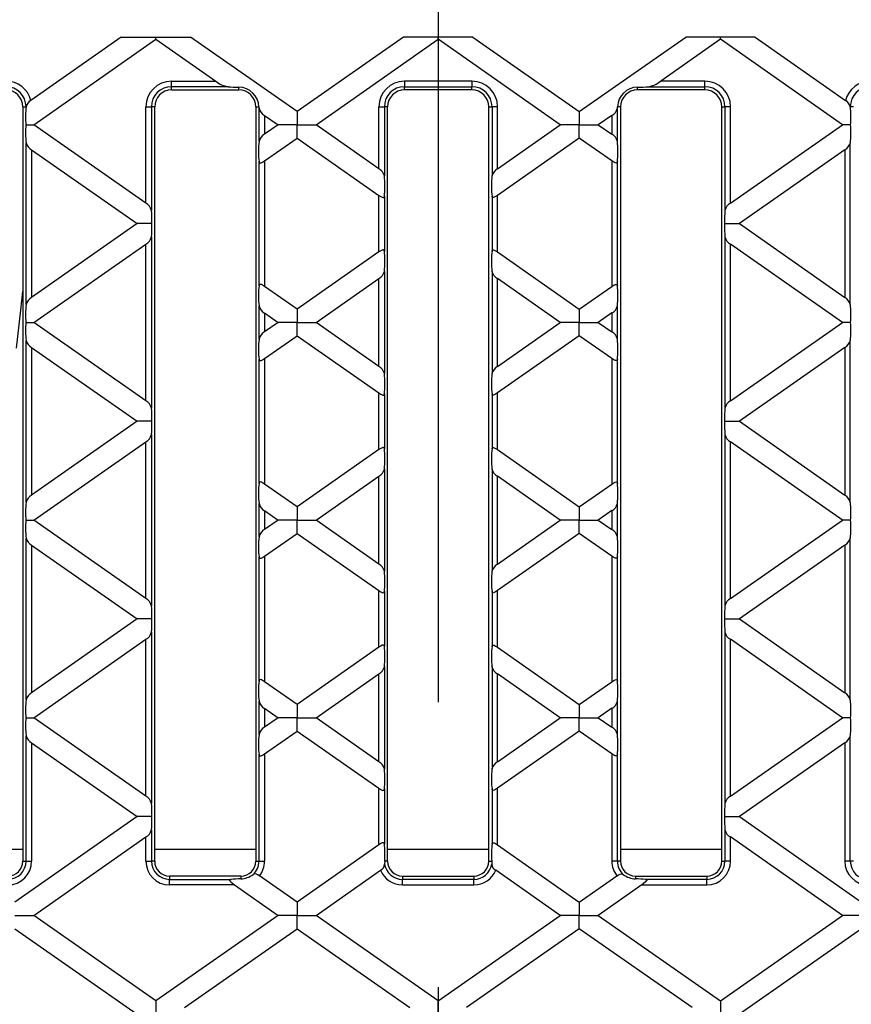
# Model space of a CAD drawing. Units: millimetres. Extents: x 140 to 8260, y 140 to 5800.
# Drawn here: x 2544 to 2692, y 924 to 1099 of the extents above; entities that cross this region are included whole.
import ezdxf

# ---------------------------------------------------------------- set-up
doc = ezdxf.new("R2010")
doc.units = ezdxf.units.MM
doc.header["$LTSCALE"] = 20
doc.linetypes.add('CENTERX2', pattern=[20.32, 12.7, -2.54, 2.54, -2.54])
doc.layers.add('HAURATON_CENTERLINE', color=60, linetype='CENTERX2')
doc.layers.add('HAURATON_DIMENSIONING', color=1, linetype='Continuous')
doc.layers.add('HAURATON_PRODUCT_CONTOUR', color=7, linetype='Continuous', lineweight=25)
doc.styles.add('SLDTEXTSTYLE2', font='ARIAL.TTF', dxfattribs={"width": 0.948})
doc.dimstyles.new('SLDDIMSTYLE0', dxfattribs={"dimtxt": 70, "dimasz": 70, "dimexe": 0, "dimexo": 0.0625, "dimgap": 17.5, "dimtad": 1, "dimdec": 0, "dimrnd": 1e-09, "dimzin": 12, "dimdsep": 46, "dimtxsty": 'SLDTEXTSTYLE2', "dimsah": 1, "dimcen": 0.09, "dimadec": 0, "dimazin": 3, "dimtfac": 1, "dimtdec": 0, "dimtofl": 0, "dimtmove": 0, "dimatfit": 3, "dimfxl": 1, "dimfrac": 2, "dimtolj": 1, "dimtzin": 12, "dimarcsym": 0})

# ---------------------------------------------------------------- blocks, each defined once
blk = doc.blocks.new('_D_1')
at = {"layer": 'HAURATON_DIMENSIONING'}
for p, q in [((2511.43, 1629), (2725.32, 1629)), ((2725.32, 1489.49), (2511.43, 1489.49)), ((2045.87, 851.59), (2045.87, 1481.59)), ((3190.87, 851.59), (3190.87, 1481.59)), ((2045.87, 1461.59), (3190.87, 1461.59))]:
    blk.add_line(p, q, dxfattribs=at)
for centre, start, end in [((2511.43, 1559.25), 90, 270), ((2725.32, 1559.25), 270, 90)]:
    blk.add_arc(centre, 69.76, start, end, dxfattribs=at)
for points in [[(2045.87, 1461.59), (2115.87, 1450.82), (2115.87, 1472.36)], [(3190.87, 1461.59), (3120.87, 1472.36), (3120.87, 1450.82)]]:
    blk.add_solid(points, dxfattribs=at)
at = {"layer": 'HAURATON_DIMENSIONING', "insert": (2511.43, 1595.76), "char_height": 70, "attachment_point": 1, "style": 'SLDTEXTSTYLE2'}
blk.add_mtext('1145', dxfattribs=at)

msp = doc.modelspace()

# ---------------------------------------------------------------- linework, layer by layer
at = {"layer": 'HAURATON_CENTERLINE'}
msp.add_line((2618.37, 1231.59), (2618.37, 471.59), dxfattribs=at)
at = {"layer": 'HAURATON_PRODUCT_CONTOUR'}
for p, q in [((2561.93, 1096.03), (2545.81, 1084.74)), ((2561.93, 1096.03), (2574.28, 1096.03)), ((2568.1, 1095.62), (2568.1, 1096.03)), ((2593.24, 1082.75), (2574.28, 1096.03)), ((2612.2, 1096.03), (2593.24, 1082.75)), ((2624.55, 1096.03), (2612.2, 1096.03)), ((2618.37, 1095.62), (2618.37, 1096.03)), ((2624.55, 1096.03), (2643.51, 1082.75)), ((2643.51, 1082.75), (2662.47, 1096.03)), ((2674.82, 1096.03), (2662.47, 1096.03)), ((2668.64, 1095.62), (2668.64, 1096.03)), ((2674.82, 1096.03), (2690.94, 1084.74)), ((2546.34, 1080.39), (2568.1, 1095.62)), ((2568.1, 1095.62), (2578.74, 1088.17)), ((2596.61, 1080.39), (2618.37, 1095.62)), ((2640.13, 1080.39), (2618.37, 1095.62)), ((2668.64, 1095.62), (2658.01, 1088.17)), ((2690.4, 1080.39), (2668.64, 1095.62)), ((2570.87, 1088.17), (2578.74, 1088.17)), ((2570.87, 1087.18), (2570.87, 1088.17)), ((2624.38, 1088.17), (2612.37, 1088.17)), ((2612.37, 1088.17), (2612.37, 1087.18)), ((2624.38, 1088.17), (2624.38, 1087.18)), ((2665.88, 1088.17), (2658.01, 1088.17)), ((2665.88, 1087.18), (2665.88, 1088.17)), ((2580.98, 1087.18), (2570.87, 1087.18)), ((2570.87, 1086.6), (2570.87, 1087.18)), ((2570.87, 1086.6), (2582.88, 1086.6)), ((2582.88, 1086.6), (2582.88, 1087.1)), ((2612.37, 1087.18), (2624.38, 1087.18)), ((2612.37, 1086.6), (2612.37, 1087.18)), ((2624.38, 1086.6), (2612.37, 1086.6)), ((2624.38, 1086.6), (2624.38, 1087.18)), ((2653.87, 1086.6), (2653.87, 1087.1)), ((2665.88, 1086.6), (2653.87, 1086.6)), ((2655.77, 1087.18), (2665.88, 1087.18)), ((2665.88, 1086.6), (2665.88, 1087.18)), ((2544.38, 1083.6), (2544.96, 1083.6)), ((2544.38, 1083.6), (2544.38, 949.24)), ((2544.96, 1083.6), (2544.96, 1083.57)), ((2544.96, 1083.6), (2544.96, 1083.6)), ((2544.96, 1083.57), (2544.96, 1083.6)), ((2566.3, 1066.41), (2566.3, 1083.6)), ((2566.3, 1083.6), (2567.29, 1083.6)), ((2567.29, 1083.6), (2567.29, 1065.14)), ((2567.87, 1083.6), (2567.29, 1083.6)), ((2567.87, 949.24), (2567.87, 1083.6)), ((2585.88, 1083.6), (2586.43, 1083.6)), ((2585.88, 1083.6), (2585.88, 949.24)), ((2586.46, 1077.43), (2586.46, 1083.34)), ((2587.45, 1082.08), (2589.86, 1080.39)), ((2587.45, 1082.08), (2587.45, 1078.7)), ((2593.24, 1082.75), (2593.24, 1080.39)), ((2607.8, 1072.55), (2607.8, 1083.6)), ((2607.8, 1083.6), (2608.79, 1083.6)), ((2608.79, 1083.6), (2608.79, 1071.29)), ((2609.37, 1083.6), (2608.79, 1083.6)), ((2609.37, 949.24), (2609.37, 1083.6)), ((2627.38, 1083.6), (2627.96, 1083.6)), ((2627.38, 949.24), (2627.38, 1083.6)), ((2627.96, 1083.6), (2627.96, 1071.29)), ((2628.95, 1083.6), (2627.96, 1083.6)), ((2628.95, 1072.55), (2628.95, 1083.6)), ((2643.51, 1082.75), (2643.51, 1080.39)), ((2649.3, 1082.08), (2646.89, 1080.39)), ((2649.3, 1082.08), (2649.3, 1078.7)), ((2650.29, 1077.43), (2650.29, 1083.34)), ((2650.87, 1083.6), (2650.32, 1083.6)), ((2650.87, 1083.6), (2650.87, 949.24)), ((2668.88, 1083.6), (2669.46, 1083.6)), ((2668.88, 949.24), (2668.88, 1083.6)), ((2670.45, 1083.6), (2669.46, 1083.6)), ((2669.46, 1083.6), (2669.46, 1065.14)), ((2670.45, 1066.41), (2670.45, 1083.6)), ((2691.79, 1083.6), (2691.79, 1083.57)), ((2691.79, 1083.6), (2691.79, 1083.6)), ((2691.79, 1083.57), (2691.79, 1083.6)), ((2692.37, 1083.6), (2691.79, 1083.6)), ((2544.92, 1080.39), (2546.34, 1080.39)), ((2566.3, 1066.41), (2546.34, 1080.39)), ((2589.86, 1080.39), (2587.45, 1078.7)), ((2593.24, 1080.39), (2589.86, 1080.39)), ((2593.24, 1080.39), (2596.61, 1080.39)), ((2593.24, 1078.02), (2593.24, 1080.39)), ((2607.8, 1072.55), (2596.61, 1080.39)), ((2628.95, 1072.55), (2640.13, 1080.39)), ((2643.51, 1080.39), (2640.13, 1080.39)), ((2643.51, 1080.39), (2646.89, 1080.39)), ((2643.51, 1078.02), (2643.51, 1080.39)), ((2646.89, 1080.39), (2649.3, 1078.7)), ((2670.45, 1066.41), (2690.4, 1080.39)), ((2691.83, 1080.39), (2690.4, 1080.39)), ((2544.96, 1048.37), (2544.96, 1077.2)), ((2587.45, 1073.97), (2593.24, 1078.02)), ((2593.24, 1078.02), (2607.8, 1067.83)), ((2643.51, 1078.02), (2628.95, 1067.83)), ((2649.3, 1073.97), (2643.51, 1078.02)), ((2691.79, 1048.37), (2691.79, 1077.2)), ((2545.95, 1075.93), (2564.73, 1062.79)), ((2545.95, 1075.93), (2545.95, 1049.64)), ((2690.8, 1075.93), (2672.02, 1062.79)), ((2690.8, 1075.93), (2690.8, 1049.64)), ((2586.46, 1051.72), (2586.46, 1073.85)), ((2587.45, 1073.97), (2587.45, 1051.6)), ((2649.3, 1073.97), (2649.3, 1051.6)), ((2650.29, 1051.72), (2650.29, 1073.85)), ((2607.8, 1057.75), (2607.8, 1067.83)), ((2608.79, 1067.71), (2608.79, 1057.86)), ((2627.96, 1067.71), (2627.96, 1057.86)), ((2628.95, 1057.75), (2628.95, 1067.83)), ((2564.73, 1062.79), (2545.95, 1049.64)), ((2567.37, 1062.79), (2564.73, 1062.79)), ((2669.37, 1062.79), (2672.02, 1062.79)), ((2672.02, 1062.79), (2690.8, 1049.64)), ((2567.29, 1060.43), (2567.29, 1029.94)), ((2669.46, 1060.43), (2669.46, 1029.94)), ((2546.34, 1045.19), (2566.3, 1059.16)), ((2566.3, 1031.21), (2566.3, 1059.16)), ((2607.8, 1057.75), (2593.24, 1047.55)), ((2628.95, 1057.75), (2643.51, 1047.55)), ((2690.4, 1045.19), (2670.45, 1059.16)), ((2670.45, 1031.21), (2670.45, 1059.16)), ((2608.79, 1054.29), (2608.79, 1036.09)), ((2627.96, 1054.29), (2627.96, 1036.09)), ((2596.61, 1045.19), (2607.8, 1053.02)), ((2607.8, 1037.35), (2607.8, 1053.02)), ((2640.13, 1045.19), (2628.95, 1053.02)), ((2628.95, 1037.35), (2628.95, 1053.02)), ((2593.24, 1047.55), (2587.45, 1051.6)), ((2643.51, 1047.55), (2649.3, 1051.6)), ((2586.46, 1042.23), (2586.46, 1048.14)), ((2593.24, 1047.55), (2593.24, 1045.19)), ((2643.51, 1047.55), (2643.51, 1045.19)), ((2650.29, 1042.23), (2650.29, 1048.14)), ((2544.92, 1045.19), (2546.34, 1045.19)), ((2566.3, 1031.21), (2546.34, 1045.19)), ((2587.45, 1046.88), (2589.86, 1045.19)), ((2587.45, 1046.88), (2587.45, 1043.5)), ((2589.86, 1045.19), (2587.45, 1043.5)), ((2593.24, 1045.19), (2589.86, 1045.19)), ((2593.24, 1045.19), (2596.61, 1045.19)), ((2593.24, 1042.82), (2593.24, 1045.19)), ((2607.8, 1037.35), (2596.61, 1045.19)), ((2628.95, 1037.35), (2640.13, 1045.19)), ((2643.51, 1045.19), (2640.13, 1045.19)), ((2643.51, 1045.19), (2646.89, 1045.19)), ((2643.51, 1042.82), (2643.51, 1045.19)), ((2649.3, 1046.88), (2646.89, 1045.19)), ((2646.89, 1045.19), (2649.3, 1043.5)), ((2649.3, 1046.88), (2649.3, 1043.5)), ((2670.45, 1031.21), (2690.4, 1045.19)), ((2691.83, 1045.19), (2690.4, 1045.19)), ((2544.96, 1013.17), (2544.96, 1042)), ((2587.45, 1038.77), (2593.24, 1042.82)), ((2593.24, 1042.82), (2607.8, 1032.63)), ((2643.51, 1042.82), (2628.95, 1032.63)), ((2649.3, 1038.77), (2643.51, 1042.82)), ((2691.79, 1013.17), (2691.79, 1042)), ((2545.95, 1040.73), (2564.73, 1027.59)), ((2545.95, 1040.73), (2545.95, 1014.44)), ((2690.8, 1040.73), (2672.02, 1027.59)), ((2690.8, 1040.73), (2690.8, 1014.44)), ((2586.46, 1016.52), (2586.46, 1038.65)), ((2587.45, 1038.77), (2587.45, 1016.4)), ((2649.3, 1038.77), (2649.3, 1016.4)), ((2650.29, 1016.52), (2650.29, 1038.65)), ((2607.8, 1022.55), (2607.8, 1032.63)), ((2608.79, 1032.51), (2608.79, 1022.66)), ((2627.96, 1032.51), (2627.96, 1022.66)), ((2628.95, 1022.55), (2628.95, 1032.63)), ((2564.73, 1027.59), (2545.95, 1014.44)), ((2567.37, 1027.59), (2564.73, 1027.59)), ((2669.37, 1027.59), (2672.02, 1027.59)), ((2672.02, 1027.59), (2690.8, 1014.44)), ((2567.29, 1025.23), (2567.29, 994.74)), ((2669.46, 1025.23), (2669.46, 994.74)), ((2546.34, 1009.99), (2566.3, 1023.96)), ((2566.3, 996.01), (2566.3, 1023.96)), ((2607.8, 1022.55), (2593.24, 1012.35)), ((2628.95, 1022.55), (2643.51, 1012.35)), ((2690.4, 1009.99), (2670.45, 1023.96)), ((2670.45, 996.01), (2670.45, 1023.96)), ((2608.79, 1019.09), (2608.79, 1000.89)), ((2627.96, 1019.09), (2627.96, 1000.89)), ((2596.61, 1009.99), (2607.8, 1017.82)), ((2607.8, 1002.15), (2607.8, 1017.82)), ((2640.13, 1009.99), (2628.95, 1017.82)), ((2628.95, 1002.15), (2628.95, 1017.82)), ((2593.24, 1012.35), (2587.45, 1016.4)), ((2643.51, 1012.35), (2649.3, 1016.4)), ((2586.46, 1007.03), (2586.46, 1012.94)), ((2593.24, 1012.35), (2593.24, 1009.99)), ((2643.51, 1012.35), (2643.51, 1009.99)), ((2650.29, 1007.03), (2650.29, 1012.94)), ((2587.45, 1011.68), (2589.86, 1009.99)), ((2587.45, 1011.68), (2587.45, 1008.3)), ((2649.3, 1011.68), (2646.89, 1009.99)), ((2649.3, 1011.68), (2649.3, 1008.3)), ((2544.92, 1009.99), (2546.34, 1009.99)), ((2566.3, 996.01), (2546.34, 1009.99)), ((2589.86, 1009.99), (2587.45, 1008.3)), ((2593.24, 1009.99), (2589.86, 1009.99)), ((2593.24, 1009.99), (2596.61, 1009.99)), ((2593.24, 1007.62), (2593.24, 1009.99)), ((2607.8, 1002.15), (2596.61, 1009.99)), ((2628.95, 1002.15), (2640.13, 1009.99)), ((2643.51, 1009.99), (2640.13, 1009.99)), ((2643.51, 1009.99), (2646.89, 1009.99)), ((2643.51, 1007.62), (2643.51, 1009.99)), ((2646.89, 1009.99), (2649.3, 1008.3)), ((2670.45, 996.01), (2690.4, 1009.99)), ((2691.83, 1009.99), (2690.4, 1009.99)), ((2544.96, 977.97), (2544.96, 1006.8)), ((2587.45, 1003.57), (2593.24, 1007.62)), ((2593.24, 1007.62), (2607.8, 997.43)), ((2643.51, 1007.62), (2628.95, 997.43)), ((2649.3, 1003.57), (2643.51, 1007.62)), ((2691.79, 977.97), (2691.79, 1006.8)), ((2545.95, 1005.53), (2564.73, 992.39)), ((2545.95, 1005.53), (2545.95, 979.24)), ((2690.8, 1005.53), (2672.02, 992.39)), ((2690.8, 1005.53), (2690.8, 979.24)), ((2586.46, 981.32), (2586.46, 1003.45)), ((2587.45, 1003.57), (2587.45, 981.2)), ((2649.3, 1003.57), (2649.3, 981.2)), ((2650.29, 981.32), (2650.29, 1003.45)), ((2607.8, 987.35), (2607.8, 997.43)), ((2608.79, 997.31), (2608.79, 987.46)), ((2627.96, 997.31), (2627.96, 987.46)), ((2628.95, 987.35), (2628.95, 997.43)), ((2564.73, 992.39), (2545.95, 979.24)), ((2567.37, 992.39), (2564.73, 992.39)), ((2669.37, 992.39), (2672.02, 992.39)), ((2672.02, 992.39), (2690.8, 979.24)), ((2567.29, 990.03), (2567.29, 959.54)), ((2669.46, 990.03), (2669.46, 959.54)), ((2546.34, 974.79), (2566.3, 988.76)), ((2566.3, 960.81), (2566.3, 988.76)), ((2607.8, 987.35), (2593.24, 977.15)), ((2628.95, 987.35), (2643.51, 977.15)), ((2690.4, 974.79), (2670.45, 988.76)), ((2670.45, 960.81), (2670.45, 988.76)), ((2608.79, 983.89), (2608.79, 965.69)), ((2627.96, 983.89), (2627.96, 965.69)), ((2596.61, 974.79), (2607.8, 982.62)), ((2607.8, 966.95), (2607.8, 982.62)), ((2640.13, 974.79), (2628.95, 982.62)), ((2628.95, 966.95), (2628.95, 982.62)), ((2593.24, 977.15), (2587.45, 981.2)), ((2643.51, 977.15), (2649.3, 981.2)), ((2586.46, 971.83), (2586.46, 977.74)), ((2593.24, 977.15), (2593.24, 974.79)), ((2643.51, 977.15), (2643.51, 974.79)), ((2650.29, 971.83), (2650.29, 977.74)), ((2587.45, 976.48), (2589.86, 974.79)), ((2587.45, 976.48), (2587.45, 973.1)), ((2649.3, 976.48), (2646.89, 974.79)), ((2649.3, 976.48), (2649.3, 973.1)), ((2544.92, 974.79), (2546.34, 974.79)), ((2566.3, 960.81), (2546.34, 974.79)), ((2589.86, 974.79), (2587.45, 973.1)), ((2593.24, 974.79), (2589.86, 974.79)), ((2593.24, 974.79), (2596.61, 974.79)), ((2593.24, 972.42), (2593.24, 974.79)), ((2607.8, 966.95), (2596.61, 974.79)), ((2628.95, 966.95), (2640.13, 974.79)), ((2643.51, 974.79), (2640.13, 974.79)), ((2643.51, 974.79), (2646.89, 974.79)), ((2643.51, 972.42), (2643.51, 974.79)), ((2646.89, 974.79), (2649.3, 973.1)), ((2670.45, 960.81), (2690.4, 974.79)), ((2691.83, 974.79), (2690.4, 974.79)), ((2544.96, 949.24), (2544.96, 971.6)), ((2587.45, 968.37), (2593.24, 972.42)), ((2593.24, 972.42), (2607.8, 962.23)), ((2643.51, 972.42), (2628.95, 962.23)), ((2649.3, 968.37), (2643.51, 972.42)), ((2691.79, 949.24), (2691.79, 971.6)), ((2545.95, 970.33), (2564.73, 957.19)), ((2545.95, 970.33), (2545.95, 949.24)), ((2690.8, 970.33), (2672.02, 957.19)), ((2690.8, 970.33), (2690.8, 949.24)), ((2586.46, 949.24), (2586.46, 968.25)), ((2587.45, 968.37), (2587.45, 949.24)), ((2649.3, 968.37), (2649.3, 949.24)), ((2650.29, 949.24), (2650.29, 968.25)), ((2607.8, 952.15), (2607.8, 962.23)), ((2608.79, 962.11), (2608.79, 952.26)), ((2627.96, 962.11), (2627.96, 952.26)), ((2628.95, 952.15), (2628.95, 962.23)), ((2564.73, 957.19), (2542.97, 941.95)), ((2567.37, 957.19), (2564.73, 957.19)), ((2669.37, 957.19), (2672.02, 957.19)), ((2672.02, 957.19), (2693.78, 941.95)), ((2567.29, 954.83), (2567.29, 949.24)), ((2669.46, 954.83), (2669.46, 949.24)), ((2546.34, 939.59), (2566.3, 953.56)), ((2566.3, 949.24), (2566.3, 953.56)), ((2690.4, 939.59), (2670.45, 953.56)), ((2670.45, 949.24), (2670.45, 953.56)), ((2544.38, 951.35), (2526.37, 951.35)), ((2585.88, 951.35), (2567.87, 951.35)), ((2607.8, 952.15), (2593.24, 941.95)), ((2627.38, 951.35), (2609.37, 951.35)), ((2628.95, 952.15), (2643.51, 941.95)), ((2668.88, 951.35), (2650.87, 951.35)), ((2544.38, 949.24), (2544.96, 949.24)), ((2544.96, 949.24), (2545.95, 949.24)), ((2566.3, 949.24), (2567.29, 949.24)), ((2567.87, 949.24), (2567.29, 949.24)), ((2585.88, 949.24), (2586.46, 949.24)), ((2586.46, 949.24), (2587.45, 949.24)), ((2608.84, 949.24), (2608.83, 948.72)), ((2609.37, 949.24), (2608.84, 949.24)), ((2627.38, 949.24), (2627.91, 949.24)), ((2627.91, 949.24), (2627.91, 948.72)), ((2650.29, 949.24), (2649.3, 949.24)), ((2650.87, 949.24), (2650.29, 949.24)), ((2668.88, 949.24), (2669.46, 949.24)), ((2670.45, 949.24), (2669.46, 949.24)), ((2691.79, 949.24), (2690.8, 949.24)), ((2692.37, 949.24), (2691.79, 949.24)), ((2596.61, 939.59), (2608.12, 947.64)), ((2640.13, 939.59), (2628.63, 947.64)), ((2570.52, 946.6), (2570.52, 946.01)), ((2583.23, 946.6), (2570.52, 946.6)), ((2570.52, 945.02), (2570.52, 946.01)), ((2570.52, 946.01), (2581.5, 946.01)), ((2583.23, 946.6), (2583.23, 946.1)), ((2593.24, 941.95), (2586.55, 946.64)), ((2612.02, 946.6), (2612.02, 946.01)), ((2612.02, 946.6), (2624.73, 946.6)), ((2612.02, 945.02), (2612.02, 946.01)), ((2624.73, 946.01), (2612.02, 946.01)), ((2624.73, 946.6), (2624.73, 946.01)), ((2624.73, 945.02), (2624.73, 946.01)), ((2643.51, 941.95), (2650.2, 946.64)), ((2653.52, 946.6), (2653.52, 946.1)), ((2653.52, 946.6), (2666.23, 946.6)), ((2666.23, 946.01), (2655.24, 946.01)), ((2666.23, 946.6), (2666.23, 946.01)), ((2666.23, 945.02), (2666.23, 946.01)), ((2582.1, 945.02), (2570.52, 945.02)), ((2582.1, 945.02), (2589.86, 939.59)), ((2612.02, 945.02), (2624.73, 945.02)), ((2654.65, 945.02), (2646.89, 939.59)), ((2654.65, 945.02), (2666.23, 945.02)), ((2593.24, 941.95), (2593.24, 939.59)), ((2643.51, 941.95), (2643.51, 939.59)), ((2542.97, 939.59), (2546.34, 939.59)), ((2568.1, 924.35), (2546.34, 939.59)), ((2589.86, 939.59), (2568.1, 924.35)), ((2593.24, 939.59), (2589.86, 939.59)), ((2593.24, 939.59), (2596.61, 939.59)), ((2593.24, 937.22), (2593.24, 939.59)), ((2618.37, 924.35), (2596.61, 939.59)), ((2618.37, 924.35), (2640.13, 939.59)), ((2643.51, 939.59), (2640.13, 939.59)), ((2643.51, 939.59), (2646.89, 939.59)), ((2643.51, 937.22), (2643.51, 939.59)), ((2646.89, 939.59), (2668.64, 924.35)), ((2668.64, 924.35), (2690.4, 939.59)), ((2693.78, 939.59), (2690.4, 939.59)), ((2542.97, 937.22), (2564.73, 921.99)), ((2573.16, 923.16), (2593.24, 937.22)), ((2593.24, 937.22), (2613.32, 923.16)), ((2643.51, 937.22), (2623.43, 923.16)), ((2663.59, 923.16), (2643.51, 937.22)), ((2693.78, 937.22), (2672.02, 921.99)), ((2568.1, 924.35), (2568.1, 921.99)), ((2618.37, 922.08), (2618.37, 924.35)), ((2668.64, 924.35), (2668.64, 921.99))]:
    msp.add_line(p, q, dxfattribs=at)
at = {"layer": 'HAURATON_PRODUCT_CONTOUR', "flags": 128}
for points in [[(2586.46, 1073.85), (2586.5, 1073.7), (2586.59, 1073.61), (2586.71, 1073.59), (2586.85, 1073.63), (2587.09, 1073.74), (2587.45, 1073.97)], [(2650.29, 1073.85), (2650.25, 1073.7), (2650.16, 1073.61), (2650.03, 1073.59), (2649.89, 1073.63), (2649.65, 1073.74), (2649.3, 1073.97)], [(2607.8, 1067.83), (2608.15, 1067.6), (2608.38, 1067.49), (2608.54, 1067.45), (2608.67, 1067.47), (2608.74, 1067.55), (2608.79, 1067.71)], [(2628.95, 1067.83), (2628.6, 1067.6), (2628.37, 1067.49), (2628.21, 1067.45), (2628.08, 1067.47), (2628.01, 1067.55), (2627.96, 1067.71)], [(2608.79, 1057.86), (2608.75, 1058.01), (2608.66, 1058.11), (2608.53, 1058.12), (2608.39, 1058.09), (2608.15, 1057.97), (2607.8, 1057.75)], [(2627.96, 1057.86), (2628, 1058.01), (2628.09, 1058.11), (2628.21, 1058.12), (2628.35, 1058.09), (2628.59, 1057.97), (2628.95, 1057.75)], [(2543.28, 1040.61), (2544, 1047.37), (2544.38, 1050.68)], [(2587.45, 1051.6), (2587.1, 1051.83), (2586.87, 1051.94), (2586.71, 1051.98), (2586.58, 1051.96), (2586.51, 1051.88), (2586.46, 1051.72)], [(2649.3, 1051.6), (2649.65, 1051.83), (2649.88, 1051.94), (2650.04, 1051.98), (2650.17, 1051.96), (2650.24, 1051.88), (2650.29, 1051.72)], [(2586.46, 1038.65), (2586.5, 1038.5), (2586.59, 1038.41), (2586.71, 1038.39), (2586.85, 1038.43), (2587.09, 1038.54), (2587.45, 1038.77)], [(2650.29, 1038.65), (2650.25, 1038.5), (2650.16, 1038.41), (2650.03, 1038.39), (2649.89, 1038.43), (2649.65, 1038.54), (2649.3, 1038.77)], [(2607.8, 1032.63), (2608.15, 1032.4), (2608.38, 1032.29), (2608.54, 1032.25), (2608.67, 1032.27), (2608.74, 1032.35), (2608.79, 1032.51)], [(2628.95, 1032.63), (2628.6, 1032.4), (2628.37, 1032.29), (2628.21, 1032.25), (2628.08, 1032.27), (2628.01, 1032.35), (2627.96, 1032.51)], [(2608.79, 1022.66), (2608.75, 1022.81), (2608.66, 1022.91), (2608.53, 1022.92), (2608.39, 1022.89), (2608.15, 1022.77), (2607.8, 1022.55)], [(2627.96, 1022.66), (2628, 1022.81), (2628.09, 1022.91), (2628.21, 1022.92), (2628.35, 1022.89), (2628.59, 1022.77), (2628.95, 1022.55)], [(2587.45, 1016.4), (2587.1, 1016.63), (2586.87, 1016.74), (2586.71, 1016.78), (2586.58, 1016.76), (2586.51, 1016.68), (2586.46, 1016.52)], [(2649.3, 1016.4), (2649.65, 1016.63), (2649.88, 1016.74), (2650.04, 1016.78), (2650.17, 1016.76), (2650.24, 1016.68), (2650.29, 1016.52)], [(2586.46, 1003.45), (2586.5, 1003.3), (2586.59, 1003.21), (2586.71, 1003.19), (2586.85, 1003.23), (2587.09, 1003.34), (2587.45, 1003.57)], [(2650.29, 1003.45), (2650.25, 1003.3), (2650.16, 1003.21), (2650.03, 1003.19), (2649.89, 1003.23), (2649.65, 1003.34), (2649.3, 1003.57)], [(2607.8, 997.43), (2608.15, 997.2), (2608.38, 997.09), (2608.54, 997.05), (2608.67, 997.07), (2608.74, 997.15), (2608.79, 997.31)], [(2628.95, 997.43), (2628.6, 997.2), (2628.37, 997.09), (2628.21, 997.05), (2628.08, 997.07), (2628.01, 997.15), (2627.96, 997.31)], [(2608.79, 987.46), (2608.75, 987.61), (2608.66, 987.71), (2608.53, 987.72), (2608.39, 987.69), (2608.15, 987.57), (2607.8, 987.35)], [(2627.96, 987.46), (2628, 987.61), (2628.09, 987.71), (2628.21, 987.72), (2628.35, 987.69), (2628.59, 987.57), (2628.95, 987.35)], [(2587.45, 981.2), (2587.1, 981.43), (2586.87, 981.54), (2586.71, 981.58), (2586.58, 981.56), (2586.51, 981.48), (2586.46, 981.32)], [(2649.3, 981.2), (2649.65, 981.43), (2649.88, 981.54), (2650.04, 981.58), (2650.17, 981.56), (2650.24, 981.48), (2650.29, 981.32)], [(2586.46, 968.25), (2586.5, 968.1), (2586.59, 968.01), (2586.71, 967.99), (2586.85, 968.03), (2587.09, 968.14), (2587.45, 968.37)], [(2650.29, 968.25), (2650.25, 968.1), (2650.16, 968.01), (2650.03, 967.99), (2649.89, 968.03), (2649.65, 968.14), (2649.3, 968.37)], [(2607.8, 962.23), (2608.15, 962), (2608.38, 961.89), (2608.54, 961.85), (2608.67, 961.87), (2608.74, 961.95), (2608.79, 962.11)], [(2628.95, 962.23), (2628.6, 962), (2628.37, 961.89), (2628.21, 961.85), (2628.08, 961.87), (2628.01, 961.95), (2627.96, 962.11)], [(2608.79, 952.26), (2608.75, 952.41), (2608.66, 952.51), (2608.53, 952.52), (2608.39, 952.49), (2608.15, 952.37), (2607.8, 952.15)], [(2627.96, 952.26), (2628, 952.41), (2628.09, 952.51), (2628.21, 952.52), (2628.35, 952.49), (2628.59, 952.37), (2628.95, 952.15)], [(2586.55, 946.64), (2586.51, 946.66), (2586.24, 946.83), (2585.98, 946.94), (2585.74, 946.98), (2585.52, 946.92), (2585.41, 946.86)], [(2650.2, 946.64), (2650.24, 946.66), (2650.51, 946.83), (2650.77, 946.94), (2651.01, 946.98), (2651.23, 946.92), (2651.34, 946.86)], [(2581.5, 946.01), (2581.36, 945.99), (2581.25, 945.94), (2581.21, 945.89), (2581.22, 945.82), (2581.27, 945.72), (2581.42, 945.56), (2581.79, 945.25), (2582.1, 945.02)], [(2655.24, 946.01), (2655.39, 945.99), (2655.5, 945.94), (2655.53, 945.89), (2655.53, 945.82), (2655.48, 945.72), (2655.33, 945.56), (2654.96, 945.25), (2654.65, 945.02)]]:
    msp.add_lwpolyline(points, dxfattribs=at)
at = {"layer": 'HAURATON_PRODUCT_CONTOUR'}
for centre, radius, start, end in [((2541.38, 1083.6), 4.57, 14.3686, 90), ((2570.87, 1083.6), 4.57, 90, 180), ((2581.68, 1091.78), 4.65, 230.8669, 261.3418), ((2612.37, 1083.6), 4.57, 90, 180), ((2624.38, 1083.6), 4.57, 0, 90), ((2655.07, 1091.78), 4.65, 278.6582, 309.1331), ((2665.88, 1083.6), 4.57, 0, 90), ((2695.37, 1083.6), 4.57, 90, 165.6314), ((2541.38, 1083.6), 3.58, 0, 90), ((2541.38, 1083.6), 3, 0, 90), ((2570.87, 1083.6), 3.58, 90, 180), ((2570.87, 1083.6), 3, 90, 180), ((2582.81, 1083.47), 3.63, 2.0781, 88.8458), ((2582.88, 1083.6), 3, 0, 90), ((2612.37, 1083.6), 3.58, 90, 180), ((2612.37, 1083.6), 3, 90, 180), ((2624.38, 1083.6), 3.58, 0, 90), ((2624.38, 1083.6), 3, 0, 90), ((2653.94, 1083.47), 3.63, 91.1542, 177.9219), ((2653.87, 1083.6), 3, 90, 180), ((2665.88, 1083.6), 3.58, 0, 90), ((2665.88, 1083.6), 3, 0, 90), ((2695.37, 1083.6), 3.58, 90, 180), ((2546.71, 1083.18), 1.8, 120.2521, 166.4906), ((2690.04, 1083.18), 1.8, 13.5094, 59.7479), ((2588.37, 1083.81), 1.97, 193.8414, 242.1283), ((2648.38, 1083.81), 1.97, 297.8717, 346.1586), ((2588.32, 1077), 1.91, 117.0781, 166.9522), ((2648.43, 1077), 1.91, 13.0478, 62.9219), ((2546.87, 1077.67), 1.97, 193.8414, 242.1283), ((2689.88, 1077.67), 1.97, 297.8717, 346.1586), ((2606.88, 1070.82), 1.97, 13.8414, 62.1283), ((2629.87, 1070.82), 1.97, 117.8717, 166.1586), ((2565.38, 1064.67), 1.97, 13.8414, 62.1283), ((2671.37, 1064.67), 1.97, 117.8717, 166.1586), ((2565.43, 1060.86), 1.91, 297.0781, 346.9522), ((2671.32, 1060.86), 1.91, 193.0478, 242.9219), ((2606.93, 1054.72), 1.91, 297.0781, 346.9522), ((2629.82, 1054.72), 1.91, 193.0478, 242.9219), ((2546.82, 1047.94), 1.91, 117.0781, 166.9522), ((2689.93, 1047.94), 1.91, 13.0478, 62.9219), ((2588.37, 1048.61), 1.97, 193.8414, 242.1283), ((2648.38, 1048.61), 1.97, 297.8717, 346.1586), ((2588.32, 1041.8), 1.91, 117.0781, 166.9522), ((2648.43, 1041.8), 1.91, 13.0478, 62.9219), ((2546.87, 1042.47), 1.97, 193.8414, 242.1283), ((2689.88, 1042.47), 1.97, 297.8717, 346.1586), ((2606.88, 1035.62), 1.97, 13.8414, 62.1283), ((2629.87, 1035.62), 1.97, 117.8717, 166.1586), ((2565.38, 1029.47), 1.97, 13.8414, 62.1283), ((2671.37, 1029.47), 1.97, 117.8717, 166.1586), ((2565.43, 1025.66), 1.91, 297.0781, 346.9522), ((2671.32, 1025.66), 1.91, 193.0478, 242.9219), ((2606.93, 1019.52), 1.91, 297.0781, 346.9522), ((2629.82, 1019.52), 1.91, 193.0478, 242.9219), ((2546.82, 1012.74), 1.91, 117.0781, 166.9522), ((2689.93, 1012.74), 1.91, 13.0478, 62.9219), ((2588.37, 1013.41), 1.97, 193.8414, 242.1283), ((2648.38, 1013.41), 1.97, 297.8717, 346.1586), ((2546.87, 1007.27), 1.97, 193.8414, 242.1283), ((2588.32, 1006.6), 1.91, 117.0781, 166.9522), ((2648.43, 1006.6), 1.91, 13.0478, 62.9219), ((2689.88, 1007.27), 1.97, 297.8717, 346.1586), ((2606.88, 1000.42), 1.97, 13.8414, 62.1283), ((2629.87, 1000.42), 1.97, 117.8717, 166.1586), ((2565.38, 994.27), 1.97, 13.8414, 62.1283), ((2671.37, 994.27), 1.97, 117.8717, 166.1586), ((2565.43, 990.46), 1.91, 297.0781, 346.9522), ((2671.32, 990.46), 1.91, 193.0478, 242.9219), ((2606.93, 984.32), 1.91, 297.0781, 346.9522), ((2629.82, 984.32), 1.91, 193.0478, 242.9219), ((2546.82, 977.54), 1.91, 117.0781, 166.9522), ((2689.93, 977.54), 1.91, 13.0478, 62.9219), ((2588.37, 978.21), 1.97, 193.8414, 242.1283), ((2648.38, 978.21), 1.97, 297.8717, 346.1586), ((2546.87, 972.07), 1.97, 193.8414, 242.1283), ((2588.32, 971.4), 1.91, 117.0781, 166.9522), ((2648.43, 971.4), 1.91, 13.0478, 62.9219), ((2689.88, 972.07), 1.97, 297.8717, 346.1586), ((2606.88, 965.22), 1.97, 13.8414, 62.1283), ((2629.87, 965.22), 1.97, 117.8717, 166.1586), ((2565.38, 959.07), 1.97, 13.8414, 62.1283), ((2671.37, 959.07), 1.97, 117.8717, 166.1586), ((2565.43, 955.26), 1.91, 297.0781, 346.9522), ((2671.32, 955.26), 1.91, 193.0478, 242.9219), ((2541.73, 949.24), 4.22, 270, 0), ((2541.73, 949.24), 3.23, 270, 0), ((2541.73, 949.24), 2.65, 270, 0), ((2570.52, 949.24), 4.22, 180, 270), ((2570.52, 949.24), 3.23, 180, 270), ((2570.52, 949.24), 2.65, 180, 270), ((2583.23, 949.24), 2.65, 270, 0), ((2583.23, 949.24), 3.23, 312.4139, 0), ((2583.23, 949.24), 4.22, 321.8372, 0), ((2607.57, 948.78), 1.27, 295.6061, 357.0818), ((2612.02, 949.24), 3.23, 189.3887, 270), ((2612.02, 949.24), 2.65, 180, 270), ((2624.73, 949.24), 2.65, 270, 0), ((2624.73, 949.24), 3.23, 270, 350.6113), ((2629.18, 948.78), 1.27, 182.9182, 244.3939), ((2653.52, 949.24), 4.22, 180, 218.1628), ((2653.52, 949.24), 3.23, 180, 227.5861), ((2653.52, 949.24), 2.65, 180, 270), ((2666.23, 949.24), 4.22, 270, 0), ((2666.23, 949.24), 3.23, 270, 0), ((2666.23, 949.24), 2.65, 270, 0), ((2695.02, 949.24), 4.22, 180, 270), ((2695.02, 949.24), 3.23, 180, 270), ((2612.02, 949.24), 4.22, 202.3367, 270), ((2624.73, 949.24), 4.22, 270, 337.6633), ((2583.09, 949.99), 3.89, 272.0343, 306.4915), ((2653.66, 949.99), 3.89, 233.5085, 267.9657)]:
    msp.add_arc(centre, radius, start, end, dxfattribs=at)
for centre, major_axis, ratio, start_param, end_param in [((2583.26, 1087.37), (3.51, -0.03), 0.07955, 4.005272, 4.604433), ((2653.49, 1087.37), (3.51, 0.03), 0.07955, 4.820345, 5.419506), ((2545.15, 1081.91), (0.02, 2.45), 0.114371, 0.829832, 2.245206), ((2586.65, 1085), (-0.02, 2.45), 0.114371, 2.17658, 2.31176), ((2650.1, 1085), (0.02, 2.45), 0.114371, 3.971425, 4.106605), ((2691.6, 1081.91), (-0.02, 2.45), 0.114371, 4.037979, 5.453353), ((2545.15, 1078.86), (-0.02, 2.45), 0.114371, 0.896387, 2.31176), ((2691.6, 1078.86), (0.02, 2.45), 0.114371, 3.971425, 5.386799), ((2586.65, 1075.77), (0.02, 2.45), 0.114371, 0.829832, 2.474771), ((2650.1, 1075.77), (-0.02, 2.45), 0.114371, 3.808414, 5.453353), ((2608.6, 1069.63), (-0.02, 2.45), 0.114371, 3.808414, 5.453353), ((2628.15, 1069.63), (0.02, 2.45), 0.114371, 0.829832, 2.474771), ((2567.1, 1063.49), (-0.02, 2.45), 0.114371, 4.420085, 5.453353), ((2669.65, 1063.49), (0.02, 2.45), 0.114371, 0.829832, 1.8631), ((2567.1, 1062.08), (0.02, 2.45), 0.114371, 3.971425, 5.004693), ((2669.65, 1062.08), (-0.02, 2.45), 0.114371, 1.278492, 2.31176), ((2608.6, 1055.94), (0.02, 2.45), 0.114371, 3.971425, 5.616364), ((2628.15, 1055.94), (-0.02, 2.45), 0.114371, 0.666821, 2.31176), ((2586.65, 1049.8), (-0.02, 2.45), 0.114371, 0.666821, 2.31176), ((2650.1, 1049.8), (0.02, 2.45), 0.114371, 3.971425, 5.616364), ((2545.15, 1046.71), (0.02, 2.45), 0.114371, 0.829832, 2.245206), ((2691.6, 1046.71), (-0.02, 2.45), 0.114371, 4.037979, 5.453353), ((2545.15, 1043.66), (-0.02, 2.45), 0.114371, 0.896387, 2.31176), ((2691.6, 1043.66), (0.02, 2.45), 0.114371, 3.971425, 5.386799), ((2586.65, 1040.57), (0.02, 2.45), 0.114371, 0.829832, 2.474771), ((2650.1, 1040.57), (-0.02, 2.45), 0.114371, 3.808414, 5.453353), ((2608.6, 1034.43), (-0.02, 2.45), 0.114371, 3.808414, 5.453353), ((2628.15, 1034.43), (0.02, 2.45), 0.114371, 0.829832, 2.474771), ((2567.1, 1028.29), (-0.02, 2.45), 0.114371, 4.420085, 5.453353), ((2669.65, 1028.29), (0.02, 2.45), 0.114371, 0.829832, 1.8631), ((2567.1, 1026.88), (0.02, 2.45), 0.114371, 3.971425, 5.004693), ((2669.65, 1026.88), (-0.02, 2.45), 0.114371, 1.278492, 2.31176), ((2608.6, 1020.74), (0.02, 2.45), 0.114371, 3.971425, 5.616364), ((2628.15, 1020.74), (-0.02, 2.45), 0.114371, 0.666821, 2.31176), ((2586.65, 1014.6), (-0.02, 2.45), 0.114371, 0.666821, 2.31176), ((2650.1, 1014.6), (0.02, 2.45), 0.114371, 3.971425, 5.616364), ((2545.15, 1011.51), (0.02, 2.45), 0.114371, 0.829832, 2.245206), ((2691.6, 1011.51), (-0.02, 2.45), 0.114371, 4.037979, 5.453353), ((2545.15, 1008.46), (-0.02, 2.45), 0.114371, 0.896387, 2.31176), ((2691.6, 1008.46), (0.02, 2.45), 0.114371, 3.971425, 5.386799), ((2586.65, 1005.37), (0.02, 2.45), 0.114371, 0.829832, 2.474771), ((2650.1, 1005.37), (-0.02, 2.45), 0.114371, 3.808414, 5.453353), ((2608.6, 999.23), (-0.02, 2.45), 0.114371, 3.808414, 5.453353), ((2628.15, 999.23), (0.02, 2.45), 0.114371, 0.829832, 2.474771), ((2567.1, 993.09), (-0.02, 2.45), 0.114371, 4.420085, 5.453353), ((2669.65, 993.09), (0.02, 2.45), 0.114371, 0.829832, 1.8631), ((2567.1, 991.68), (0.02, 2.45), 0.114371, 3.971425, 5.004693), ((2669.65, 991.68), (-0.02, 2.45), 0.114371, 1.278492, 2.31176), ((2608.6, 985.54), (0.02, 2.45), 0.114371, 3.971425, 5.616364), ((2628.15, 985.54), (-0.02, 2.45), 0.114371, 0.666821, 2.31176), ((2586.65, 979.4), (-0.02, 2.45), 0.114371, 0.666821, 2.31176), ((2650.1, 979.4), (0.02, 2.45), 0.114371, 3.971425, 5.616364), ((2545.15, 976.31), (0.02, 2.45), 0.114371, 0.829832, 2.245206), ((2691.6, 976.31), (-0.02, 2.45), 0.114371, 4.037979, 5.453353), ((2545.15, 973.26), (-0.02, 2.45), 0.114371, 0.896387, 2.31176), ((2691.6, 973.26), (0.02, 2.45), 0.114371, 3.971425, 5.386799), ((2586.65, 970.17), (0.02, 2.45), 0.114371, 0.829832, 2.474771), ((2650.1, 970.17), (-0.02, 2.45), 0.114371, 3.808414, 5.453353), ((2608.6, 964.03), (-0.02, 2.45), 0.114371, 3.808414, 5.453353), ((2628.15, 964.03), (0.02, 2.45), 0.114371, 0.829832, 2.474771), ((2567.1, 957.89), (-0.02, 2.45), 0.114371, 4.420085, 5.453353), ((2669.65, 957.89), (0.02, 2.45), 0.114371, 0.829832, 1.8631), ((2567.1, 956.48), (0.02, 2.45), 0.114371, 3.971425, 5.004693), ((2669.65, 956.48), (-0.02, 2.45), 0.114371, 1.278492, 2.31176), ((2608.6, 950.34), (0.02, 2.45), 0.114371, 4.24851, 5.616364), ((2628.15, 950.34), (-0.02, 2.45), 0.114371, 0.666821, 2.034675), ((2584.33, 945.82), (3.51, -0.03), 0.07955, 1.891085, 2.508619), ((2652.42, 945.82), (3.51, 0.03), 0.07955, 0.632974, 1.250508)]:
    msp.add_ellipse(centre, major_axis=major_axis, ratio=ratio, start_param=start_param, end_param=end_param, dxfattribs=at)

# ---------------------------------------------------------------- dimensions: what is measured, and where the dimension line sits
at = {"layer": 'HAURATON_DIMENSIONING'}
dim = msp.add_linear_dim(base=(3190.87, 1461.59), p1=(2045.87, 851.59), p2=(3190.87, 851.59), dimstyle='SLDDIMSTYLE0', dxfattribs=at)
dim.commit()
dim.dimension.update_dxf_attribs({"geometry": '_D_1', "text_midpoint": (2618.37, 1461.59), "dimtype": 160})

doc.saveas('drawing.dxf')
